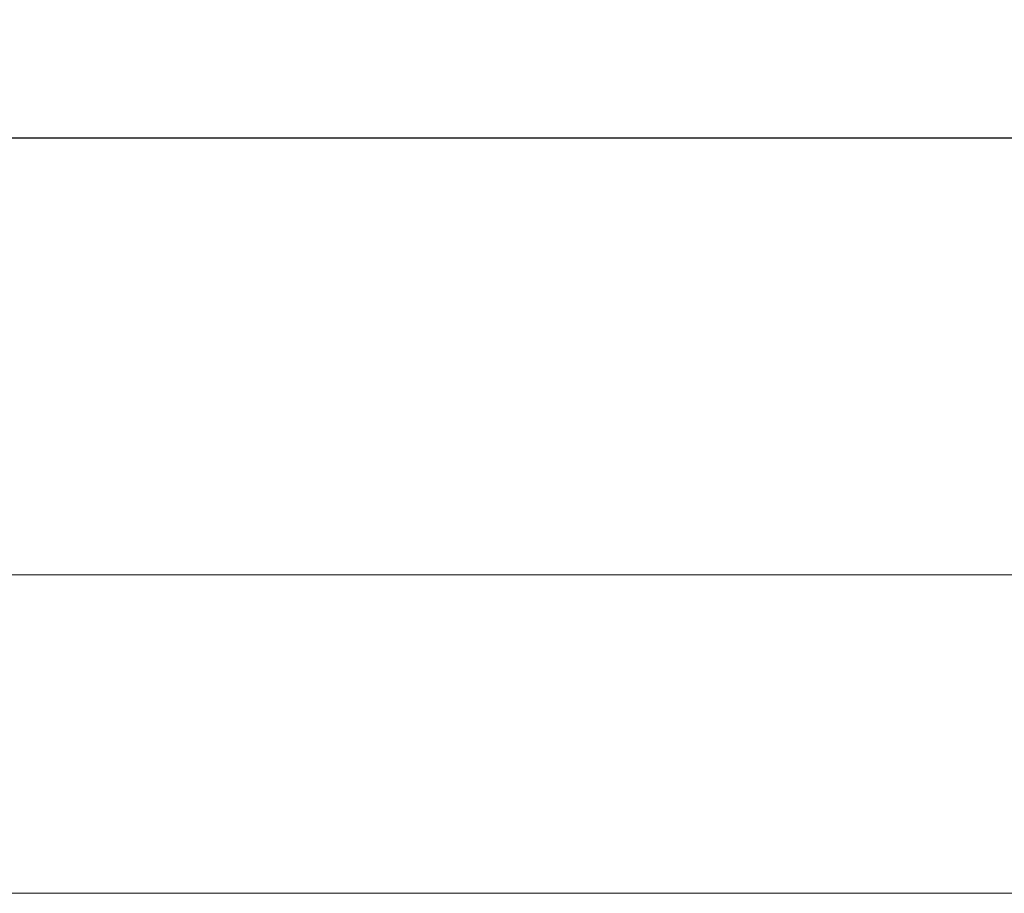
# Model space of a CAD drawing. Units: inches. Extents: x 6 to 205, y 7 to 290.
# Drawn here: x 48 to 57, y 7 to 16 of the extents above; entities that cross this region are included whole.
import ezdxf

# ---------------------------------------------------------------- set-up
doc = ezdxf.new("R2010")
doc.units = ezdxf.units.IN
doc.header["$MEASUREMENT"] = 0
doc.layers.add('Layer 1', color=7, linetype='Continuous')

# ---------------------------------------------------------------- blocks, each defined once
blk = doc.blocks.new('block 3')
at = {"layer": 'Layer 1', "lineweight": 0}
blk.add_lwpolyline([(5.8822, 7.4118), (5.8822, 288.8328), (204.7258, 288.8328), (204.7258, 7.4118), (5.8822, 7.4118)], dxfattribs=at)
blk = doc.blocks.new('block 2')
at = {"layer": 'Layer 1'}
blk.add_blockref('block 3', (0, 0), dxfattribs=at)
blk = doc.blocks.new('block 5')
at = {"layer": 'Layer 1', "lineweight": 0}
blk.add_lwpolyline([(5.8822, 7.4118), (5.8822, 288.8328), (204.7258, 288.8328), (204.7258, 7.4118), (5.8822, 7.4118)], dxfattribs=at)
blk = doc.blocks.new('block 4')
at = {"layer": 'Layer 1'}
blk.add_blockref('block 5', (0, 0), dxfattribs=at)
blk = doc.blocks.new('block 7')
at = {"layer": 'Layer 1', "lineweight": 0}
blk.add_lwpolyline([(8.8901, 10.4197), (8.8901, 285.8249), (201.7179, 285.8249), (201.7179, 10.4197), (8.8901, 10.4197)], dxfattribs=at)
blk = doc.blocks.new('block 6')
at = {"layer": 'Layer 1'}
blk.add_blockref('block 7', (0, 0), dxfattribs=at)
blk = doc.blocks.new('block 328')
at = {"color": 7, "lineweight": 13}
blk.add_lwpolyline([(21.1047, 14.5473), (198.5422, 14.5473)], dxfattribs=at)
blk = doc.blocks.new('block 327')
blk.add_blockref('block 328', (0, 0))
blk = doc.blocks.new('block 326')
blk.add_blockref('block 327', (0, 0))
blk = doc.blocks.new('block 331')
at = {"color": 7, "lineweight": 13}
blk.add_lwpolyline([(21.1047, 14.5473), (198.5422, 14.5473)], dxfattribs=at)
blk = doc.blocks.new('block 330')
blk.add_blockref('block 331', (0, 0))
blk = doc.blocks.new('block 329')
blk.add_blockref('block 330', (0, 0))
blk = doc.blocks.new('block 334')
at = {"color": 7, "lineweight": 25}
blk.add_lwpolyline([(21.1047, 14.5473), (198.5422, 14.5473)], dxfattribs=at)
blk = doc.blocks.new('block 333')
blk.add_blockref('block 334', (0, 0))
blk = doc.blocks.new('block 332')
blk.add_blockref('block 333', (0, 0))
blk = doc.blocks.new('block 93')
for name in ['block 326', 'block 329', 'block 332']:
    blk.add_blockref(name, (0, 0))

msp = doc.modelspace()

# ---------------------------------------------------------------- block references
msp.add_blockref('block 93', (0, 0))
at = {"layer": 'Layer 1'}
for name in ['block 2', 'block 4', 'block 6']:
    msp.add_blockref(name, (0, 0), dxfattribs=at)

doc.saveas('drawing.dxf')
